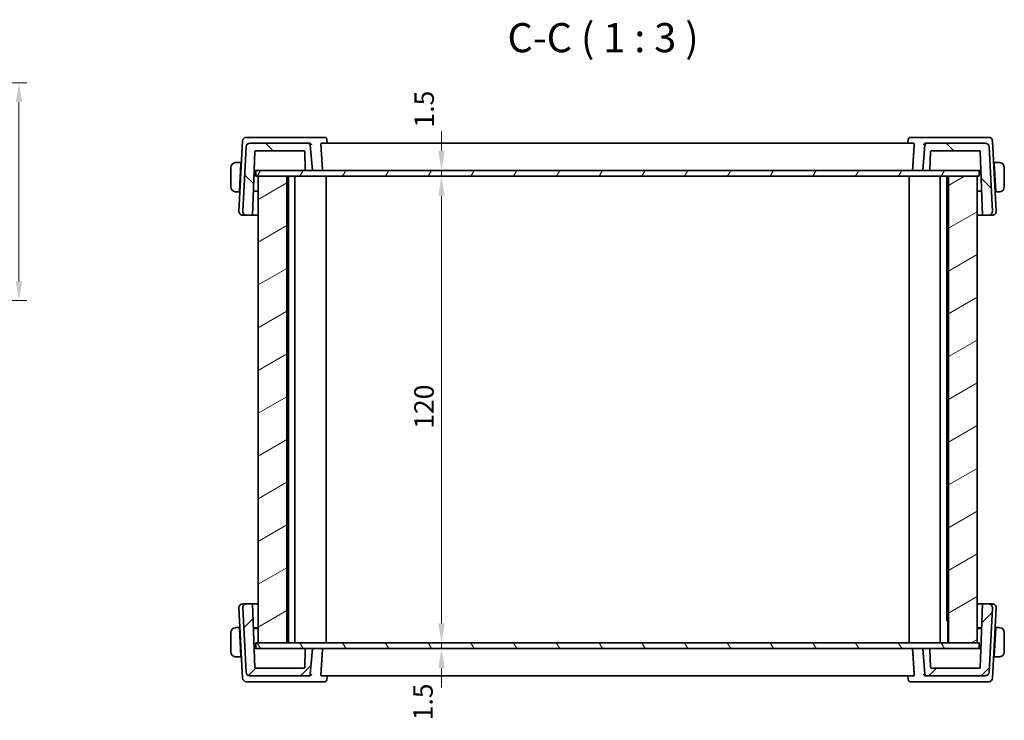
# Model space of a CAD drawing. Units: millimetres. Extents: x -23 to 4513, y 582 to 1425.
# Drawn here: x 1397 to 1651, y 793 to 973 of the extents above; entities that cross this region are included whole.
import ezdxf

# ---------------------------------------------------------------- set-up
doc = ezdxf.new("R2010")
doc.units = ezdxf.units.MM
for name, color, linetype, lineweight in [('Dimension (ISO)', 7, 'Continuous', 18), ('Hatch (ISO)', 1, 'Continuous', 18), ('Symbol (ISO)', 7, 'Continuous', 18), ('Visible (ISO)', 7, 'Continuous', 35)]:
    doc.layers.add(name, color=color, linetype=linetype, lineweight=lineweight)
doc.styles.add('Note Text (TK)', font='txt')
doc.dimstyles.new('Default - Method 1b (TK)', dxfattribs={"dimscale": 2, "dimtxt": 2.5, "dimasz": 2.5, "dimexe": 1, "dimexo": 1.499999999999999, "dimgap": 1, "dimtad": 1, "dimtoh": 1, "dimrnd": 1e-08, "dimdsep": 46, "dimtxsty": 'Note Text (TK)', "dimcen": 0.09, "dimdle": 5, "dimclrd": 100, "dimclre": 100, "dimclrt": 7, "dimadec": 1, "dimazin": 1, "dimtfac": 1, "dimtmove": 0, "dimatfit": 3, "dimfxl": 1, "dimtolj": 1, "dimlwd": -1, "dimlwe": -1, "dimarcsym": 0})

# ---------------------------------------------------------------- blocks, each defined once
blk = doc.blocks.new('*D23')
at = {"layer": 'Defpoints', "color": 0}
for p in [(1327.83734167226, 956.559381335729), (1397.162561439487, 956.559381335729), (1327.83734167226, 900.5593813357287)]:
    blk.add_point(p, dxfattribs=at)
at = {"layer": 'Dimension (ISO)', "color": 100}
for p, q in [((1330.83734167226, 956.559381335729), (1399.162561439487, 956.559381335729)), ((1397.162561439487, 905.5593813357289), (1397.162561439487, 951.5593813357289)), ((1330.83734167226, 900.5593813357287), (1399.162561439487, 900.5593813357287))]:
    blk.add_line(p, q, dxfattribs=at)
for points in [[(1396.329228106154, 951.5593813357289), (1397.99589477282, 951.5593813357289), (1397.162561439487, 956.559381335729)], [(1396.329228106154, 905.5593813357289), (1397.99589477282, 905.5593813357289), (1397.162561439487, 900.5593813357287)]]:
    blk.add_solid(points, dxfattribs=at)
at = {"layer": 'Dimension (ISO)', "color": 7, "insert": (1392.662561439487, 925.3065404266392), "char_height": 5, "attachment_point": 4, "rotation": 90, "style": 'Note Text (TK)'}
blk.add_mtext('\\A1;56', dxfattribs=at)
blk = doc.blocks.new('*D26')
at = {"layer": 'Defpoints', "color": 0}
for p in [(1505.877639888526, 932.5041308264497), (1505.877639888526, 812.5041308264496), (1505.877639888526, 812.5041308264496)]:
    blk.add_point(p, dxfattribs=at)
at = {"layer": 'Dimension (ISO)', "color": 100}
blk.add_line((1505.877639888526, 927.5041308264496), (1505.877639888526, 817.5041308264496), dxfattribs=at)
for points in [[(1505.044306555193, 927.5041308264496), (1506.710973221859, 927.5041308264496), (1505.877639888526, 932.5041308264497)], [(1505.044306555193, 817.5041308264496), (1506.710973221859, 817.5041308264496), (1505.877639888526, 812.5041308264496)]]:
    blk.add_solid(points, dxfattribs=at)
at = {"layer": 'Dimension (ISO)', "color": 7, "insert": (1501.377639888526, 867.5609490082678), "char_height": 5, "attachment_point": 4, "rotation": 90, "style": 'Note Text (TK)'}
blk.add_mtext('\\A1;120', dxfattribs=at)
blk = doc.blocks.new('*D27')
at = {"layer": 'Defpoints', "color": 0}
for p in [(1505.877639888526, 934.0041308264497), (1505.877639888526, 934.0041308264497), (1505.877639888526, 932.5041308264497)]:
    blk.add_point(p, dxfattribs=at)
at = {"layer": 'Dimension (ISO)', "color": 100}
for p, q in [((1505.877639888526, 939.0041308264496), (1505.877639888526, 944.0041308264497)), ((1505.877639888526, 932.5041308264497), (1505.877639888526, 934.0041308264497)), ((1505.877639888526, 927.5041308264496), (1505.877639888526, 922.5041308264497))]:
    blk.add_line(p, q, dxfattribs=at)
for points in [[(1505.044306555193, 939.0041308264496), (1506.710973221859, 939.0041308264496), (1505.877639888526, 934.0041308264497)], [(1505.044306555193, 927.5041308264496), (1506.710973221859, 927.5041308264496), (1505.877639888526, 932.5041308264497)]]:
    blk.add_solid(points, dxfattribs=at)
at = {"layer": 'Dimension (ISO)', "color": 7, "insert": (1501.421933561266, 945.0300511491085), "char_height": 5, "attachment_point": 4, "rotation": 90, "style": 'Note Text (TK)'}
blk.add_mtext('\\A1;1.5', dxfattribs=at)
blk = doc.blocks.new('*D28')
at = {"layer": 'Defpoints', "color": 0}
for p in [(1505.877639888526, 812.5041308264496), (1505.877639888526, 811.0041308264497), (1505.877639888526, 811.0041308264497)]:
    blk.add_point(p, dxfattribs=at)
at = {"layer": 'Dimension (ISO)', "color": 100}
for p, q in [((1505.877639888526, 817.5041308264496), (1505.877639888526, 822.5041308264497)), ((1505.877639888526, 812.5041308264496), (1505.877639888526, 811.0041308264497)), ((1505.877639888526, 806.0041308264498), (1505.877639888526, 801.0041308264497))]:
    blk.add_line(p, q, dxfattribs=at)
for points in [[(1505.044306555193, 817.5041308264496), (1506.710973221859, 817.5041308264496), (1505.877639888526, 812.5041308264496)], [(1505.044306555193, 806.0041308264498), (1506.710973221859, 806.0041308264498), (1505.877639888526, 811.0041308264497)]]:
    blk.add_solid(points, dxfattribs=at)
at = {"layer": 'Dimension (ISO)', "color": 7, "insert": (1501.113928233356, 792.576962433014), "char_height": 5, "attachment_point": 4, "rotation": 90, "style": 'Note Text (TK)'}
blk.add_mtext('\\A1;1.5', dxfattribs=at)

msp = doc.modelspace()

# ---------------------------------------------------------------- hatches: boundary and pattern name
at = {"layer": 'Hatch (ISO)'}
h = msp.add_hatch(dxfattribs=at)
h.set_pattern_fill('ANSI31', color=256, scale=76.2, angle=90.00021045915, style=0)
h.set_pattern_definition([(135.0002104591499, (725.3791811456636, 558.1636357271718), (-6.735167351014435, -6.735216830498419), [])])
edge = h.paths.add_edge_path()
edge.add_ellipse((1630.745374823366, 940.5041308264497), major_axis=(-8.9e-15, 0.5000000000000141), ratio=1, start_angle=0, end_angle=84.99999999999746)
edge.add_line((1630.24727747432, 940.5477086978235), (1629.674788591676, 934.0041308264497))
edge.add_line((1629.674788591676, 934.0041308264497), (1631.307046989255, 934.0041308264497))
edge.add_ellipse((1631.307046989255, 934.2041308264496), major_axis=(1.78e-14, -0.2000000000000181), ratio=1, start_angle=0, end_angle=87.99999999999005)
edge.add_line((1631.506925154659, 934.1971509271093), (1631.668048181233, 938.8111107257902))
edge.add_ellipse((1631.867926346637, 938.8041308264498), major_axis=(-0.1998781654038418, 0.0069798993405201), ratio=1, start_angle=272.0000000000106, end_angle=359.99999999999557, ccw=False)
edge.add_line((1631.867926346637, 939.0041308264498), (1644.284031990952, 939.0041308264498))
edge.add_ellipse((1644.284031990952, 938.8041308264498), major_axis=(1.78e-14, 0.2000000000000158), ratio=1, start_angle=272.00000000000995, end_angle=360.0000000000051, ccw=False)
edge.add_line((1644.483910156355, 938.8111107257902), (1645.053362442527, 922.5041308264497))
edge.add_line((1645.053362442527, 922.5041308264497), (1646.621008466394, 922.5041308264497))
edge.add_ellipse((1646.621008466395, 923.5041308264497), major_axis=(-1.77e-14, -0.9999999999999676), ratio=1, start_angle=1.0162e-12, end_angle=93.00000000000315)
edge.add_line((1647.619638001149, 923.5564667826928), (1646.754909642979, 940.0564667826927))
edge.add_ellipse((1645.756280108224, 940.0041308264496), major_axis=(0.9986295347545878, 0.0523359562429573), ratio=1, start_angle=0, end_angle=86.99999999999825)
edge.add_line((1645.756280108225, 941.0041308264496), (1630.745374823366, 941.0041308264496))
edge = h.paths.add_edge_path()
edge.add_ellipse((1456.593297075127, 940.0041308264496), major_axis=(-1.78e-14, 1.000000000000001), ratio=1, start_angle=0, end_angle=86.99999999999896)
edge.add_line((1455.594667540372, 940.0564667826927), (1454.729939182202, 923.5564667826928))
edge.add_ellipse((1455.728568716956, 923.5041308264497), major_axis=(-0.9986295347545702, 0.0523359562429566), ratio=1, start_angle=0, end_angle=93.00000000000072)
edge.add_line((1455.728568716956, 922.5041308264497), (1457.296214740824, 922.5041308264497))
edge.add_line((1457.296214740824, 922.5041308264497), (1457.865667026996, 938.8111107257902))
edge.add_ellipse((1458.065545192399, 938.8041308264498), major_axis=(-0.1998781654038418, 0.0069798993405157), ratio=1, start_angle=272.0000000000093, end_angle=359.9999999999943, ccw=False)
edge.add_line((1458.065545192399, 939.0041308264498), (1470.481650836714, 939.0041308264498))
edge.add_ellipse((1470.481650836714, 938.8041308264498), major_axis=(1.78e-14, 0.2000000000000202), ratio=1, start_angle=272.00000000000995, end_angle=360, ccw=False)
edge.add_line((1470.681529002118, 938.8111107257902), (1470.842652028692, 934.1971509271093))
edge.add_ellipse((1471.042530194096, 934.2041308264496), major_axis=(-0.1998781654038418, -0.0069798993405201), ratio=1, start_angle=0, end_angle=87.99999999998943)
edge.add_line((1471.042530194096, 934.0041308264497), (1472.674788591675, 934.0041308264497))
edge.add_line((1472.674788591675, 934.0041308264497), (1472.102299709031, 940.5477086978235))
edge.add_ellipse((1471.604202359985, 940.5041308264497), major_axis=(0.4980973490458871, 0.043577871373839), ratio=1, start_angle=0, end_angle=84.99999999999797)
edge.add_line((1471.604202359985, 941.0041308264496), (1456.593297075127, 941.0041308264496))
h = msp.add_hatch(dxfattribs=at)
h.set_pattern_fill('ANSI31', color=256, scale=76.2, angle=14.99997778074499, style=0)
h.set_pattern_definition([(59.999977780745, (725.3791811456636, 558.1636357271718), (-8.248890124152672, 4.762503198912996), [])])
h.paths.add_polyline_path([(1458.124789307179, 934.0041308264497), (1458.124789307179, 932.5041308264497), (1458.674788591676, 932.5041308264497), (1466.048287991178, 932.5041308264497), (1636.301289192155, 932.5041308264497), (1643.674788591676, 932.5041308264497), (1644.224788034485, 932.5041308264497), (1644.224788034485, 934.0041308264497), (1631.307046989255, 934.0041308264497), (1629.674788591676, 934.0041308264497), (1472.674788591675, 934.0041308264497), (1471.042530194096, 934.0041308264497)])
h = msp.add_hatch(dxfattribs=at)
h.set_pattern_fill('ANSI31', color=256, scale=76.2, angle=-14.99997778074499, style=0)
h.set_pattern_definition([(30.000022219255, (725.3791811456636, 558.1636357271718), (-4.762503198912994, 8.248890124152672), [])])
h.paths.add_polyline_path([(1636.301289192155, 812.5041308264497), (1643.674788591676, 812.5041308264497), (1643.674788591676, 932.5041308264498), (1636.301289192155, 932.5041308264498)])
h.paths.add_polyline_path([(1458.674788591676, 932.5041308264498), (1458.674788591676, 812.5041308264496), (1466.048287991178, 812.5041308264496), (1466.048287991178, 932.5041308264498)])
h = msp.add_hatch(dxfattribs=at)
h.set_pattern_fill('ANSI31', color=256, scale=76.2, style=0)
h.set_pattern_definition([(44.99999999999999, (725.3791811456636, 558.1636357271718), (-6.735192090801865, 6.735192090801866), [])])
edge = h.paths.add_edge_path()
edge.add_ellipse((1630.745374823366, 804.5041308264497), major_axis=(-0.498097349045885, -0.0435778713738344), ratio=1, start_angle=0, end_angle=84.9999999999985)
edge.add_line((1630.745374823366, 804.0041308264498), (1645.756280108225, 804.0041308264498))
edge.add_ellipse((1645.756280108225, 805.0041308264498), major_axis=(1.78e-14, -1.000000000000011), ratio=1, start_angle=0, end_angle=86.99999999999851)
edge.add_line((1646.75490964298, 804.9517948702069), (1647.61963800115, 821.4517948702068))
edge.add_ellipse((1646.621008466395, 821.5041308264497), major_axis=(0.9986295347545489, -0.0523359562429772), ratio=1, start_angle=4.071e-13, end_angle=93.000000000003)
edge.add_line((1646.621008466395, 822.5041308264497), (1645.053362442527, 822.5041308264497))
edge.add_line((1645.053362442527, 822.5041308264497), (1644.483910156356, 806.1971509271092))
edge.add_ellipse((1644.284031990952, 806.2041308264497), major_axis=(0.1998781654038418, -0.0069798993405157), ratio=1, start_angle=272.0000000000093, end_angle=360.00000000000443, ccw=False)
edge.add_line((1644.284031990952, 806.0041308264496), (1631.867926346637, 806.0041308264496))
edge.add_ellipse((1631.867926346637, 806.2041308264497), major_axis=(0, -0.2000000000000046), ratio=1, start_angle=271.99999999999994, end_angle=360.0000000000102, ccw=False)
edge.add_line((1631.668048181234, 806.1971509271092), (1631.506925154659, 810.8111107257903))
edge.add_ellipse((1631.307046989256, 810.8041308264498), major_axis=(0.1998781654038418, 0.0069798993405201), ratio=1, start_angle=0, end_angle=87.99999999998943)
edge.add_line((1631.307046989256, 811.0041308264497), (1629.674788591676, 811.0041308264497))
edge.add_line((1629.674788591676, 811.0041308264497), (1630.24727747432, 804.4605529550759))
edge = h.paths.add_edge_path()
edge.add_ellipse((1456.593297075127, 805.0041308264498), major_axis=(-0.9986295347545846, -0.052335956242946), ratio=1, start_angle=0, end_angle=86.99999999999886)
edge.add_line((1456.593297075127, 804.0041308264497), (1471.604202359986, 804.0041308264497))
edge.add_ellipse((1471.604202359986, 804.5041308264497), major_axis=(1.78e-14, -0.5000000000000138), ratio=1, start_angle=0, end_angle=84.99999999999746)
edge.add_line((1472.102299709032, 804.4605529550759), (1472.674788591676, 811.0041308264497))
edge.add_line((1472.674788591676, 811.0041308264497), (1471.042530194096, 811.0041308264497))
edge.add_ellipse((1471.042530194096, 810.8041308264498), major_axis=(-1.78e-14, 0.2000000000000179), ratio=1, start_angle=0, end_angle=87.99999999999005)
edge.add_line((1470.842652028692, 810.8111107257903), (1470.681529002118, 806.1971509271092))
edge.add_ellipse((1470.481650836715, 806.2041308264497), major_axis=(0.199878165403824, -0.0069798993404957), ratio=1, start_angle=271.99999999999864, end_angle=359.99999999999875, ccw=False)
edge.add_line((1470.481650836715, 806.0041308264498), (1458.0655451924, 806.0041308264498))
edge.add_ellipse((1458.0655451924, 806.2041308264497), major_axis=(-1.78e-14, -0.2000000000000157), ratio=1, start_angle=272.00000000000995, end_angle=359.9999999999949, ccw=False)
edge.add_line((1457.865667026996, 806.1971509271092), (1457.296214740825, 822.5041308264497))
edge.add_line((1457.296214740825, 822.5041308264497), (1455.728568716957, 822.5041308264497))
edge.add_ellipse((1455.728568716957, 821.5041308264497), major_axis=(0, 0.9999999999999877), ratio=1, start_angle=0, end_angle=93.00000000000053)
edge.add_line((1454.729939182202, 821.4517948702066), (1455.594667540372, 804.9517948702068))
h = msp.add_hatch(dxfattribs=at)
h.set_pattern_fill('ANSI31', color=256, scale=76.2, angle=75.00017538262, style=0)
h.set_pattern_definition([(120.00017538262, (725.3791811456636, 558.1636357271718), (-8.248877392975775, -4.762525249870406), [])])
h.paths.add_polyline_path([(1458.124789148867, 812.5041308264496), (1458.124789148867, 811.0041308264497), (1471.042530194096, 811.0041308264497), (1472.674788591676, 811.0041308264497), (1629.674788591676, 811.0041308264497), (1631.307046989256, 811.0041308264497), (1644.224787876173, 811.0041308264497), (1644.224787876173, 812.5041308264496), (1643.674788591676, 812.5041308264496), (1636.301289192155, 812.5041308264496), (1466.048287991178, 812.5041308264496), (1458.674788591676, 812.5041308264496)])

# ---------------------------------------------------------------- linework, layer by layer
at = {"layer": 'Visible (ISO)'}
for p, q in [((1456.909744414558, 942.5041308264496), (1455.671908744053, 942.5041308264496)), ((1471.828149087429, 942.5041308264496), (1456.909744414558, 942.5041308264496)), ((1475.827154901308, 942.5041308264496), (1471.828149087429, 942.5041308264496)), ((1630.521428095926, 942.5041308264496), (1626.522422282059, 942.5041308264495)), ((1645.439832768797, 942.5041308264496), (1630.521428095926, 942.5041308264496)), ((1646.677668439302, 942.5041308264496), (1645.439832768797, 942.5041308264496)), ((1454.673279209299, 941.5564667826926), (1453.729939182204, 923.5564667826928)), ((1455.594667540372, 940.0564667826927), (1454.729939182202, 923.5564667826928)), ((1471.604202359985, 941.0041308264496), (1456.593297075126, 941.0041308264496)), ((1471.89917262002, 941.0041308264496), (1471.604202359985, 941.0041308264496)), ((1472.674788591675, 934.0041308264497), (1472.102299709031, 940.5477086978235)), ((1627.377308844246, 941.0041308264496), (1474.972268339117, 941.0041308264496)), ((1476.371044346612, 942.0106774925182), (1476.469719410753, 941.0041314151069)), ((1625.978532836752, 942.0106774925184), (1625.879857772612, 941.0041314151069)), ((1630.24727747432, 940.5477086978235), (1629.674788591676, 934.0041308264497)), ((1630.745374823366, 941.0041308264496), (1630.450404563335, 941.0041308264496)), ((1645.756280108225, 941.0041308264496), (1630.745374823366, 941.0041308264496)), ((1647.61963800115, 923.5564667826928), (1646.754909642979, 940.0564667826927)), ((1648.619638001151, 923.5564667826928), (1647.676297974057, 941.5564667826927)), ((1457.296214740824, 922.5041308264497), (1457.865667026996, 938.8111107257902)), ((1458.065545192399, 939.0041308264498), (1470.481650836714, 939.0041308264498)), ((1470.681529002118, 938.8111107257902), (1470.842652028692, 934.1971509271093)), ((1631.506925154659, 934.1971509271093), (1631.668048181234, 938.8111107257902)), ((1631.867926346637, 939.0041308264498), (1644.284031990952, 939.0041308264498)), ((1644.483910156356, 938.8111107257902), (1645.053362442527, 922.5041308264497)), ((1451.674788591679, 934.7541308264499), (1451.674788591679, 929.7541308264499)), ((1454.274788591678, 936.0041308264499), (1453.17865537242, 936.0041308264499)), ((1453.892211802912, 928.7041308264498), (1454.264307035822, 935.8041308264498)), ((1454.274788591678, 936.0041308264499), (1454.264307035822, 935.8041308264498)), ((1454.371812056142, 935.8041308264498), (1454.264307035822, 935.8041308264498)), ((1454.27478859168, 936.0041308264499), (1454.382293611999, 936.0041308264499)), ((1647.967283571357, 936.0041308264497), (1648.07478859168, 936.0041308264497)), ((1648.085270147535, 935.8041308264496), (1647.977765127213, 935.8041308264496)), ((1649.170921810938, 936.0041308264497), (1648.074788591679, 936.0041308264497)), ((1648.085270147535, 935.8041308264496), (1648.074788591679, 936.0041308264497)), ((1648.457365380445, 928.7041308264496), (1648.085270147535, 935.8041308264496)), ((1650.674788591679, 929.7541308264497), (1650.674788591679, 934.7541308264496)), ((1457.643915759222, 932.4609852560302), (1457.724788591679, 934.0041308264499)), ((1457.697803589981, 934.0041308264497), (1457.904422165827, 934.0041308264497)), ((1457.904422165827, 934.0041308264497), (1458.124789307178, 934.0041308264497)), ((1458.124789307179, 934.0041308264497), (1458.124789307179, 932.5041308264497)), ((1644.224788034485, 934.0041308264497), (1458.124789307179, 934.0041308264497)), ((1458.124789307179, 932.5041308264497), (1644.224788034485, 932.5041308264497)), ((1458.674788591676, 932.5041308264497), (1458.674788591676, 812.5041308264496)), ((1466.048287991178, 932.5041308264497), (1458.674788591676, 932.5041308264497)), ((1466.048287991178, 812.5041308264496), (1466.048287991178, 932.5041308264497)), ((1466.174788591676, 812.5041308264496), (1466.174788591676, 932.5041308264497)), ((1466.497637058541, 812.5041308264496), (1466.497637058541, 932.5041308264497)), ((1468.17478859168, 812.5041308264496), (1468.17478859168, 932.5041308264497)), ((1471.042530194096, 934.0041308264497), (1472.674788591675, 934.0041308264497)), ((1476.17478859168, 812.5041308264496), (1476.17478859168, 932.5041308264497)), ((1626.174788591681, 812.5041308264496), (1626.174788591681, 932.5041308264497)), ((1629.674788591676, 934.0041308264497), (1631.307046989256, 934.0041308264497)), ((1634.17478859168, 812.5041308264496), (1634.17478859168, 932.5041308264497)), ((1635.851940124819, 818.4491264604806), (1635.851940124819, 932.5041308264497)), ((1636.174788591676, 812.5041308264496), (1636.174788591676, 932.5041308264497)), ((1636.301289192156, 932.5041308264497), (1636.301289192155, 812.5041308264496)), ((1643.674788591676, 932.5041308264497), (1636.301289192156, 932.5041308264497)), ((1643.674788591676, 812.5041308264496), (1643.674788591676, 932.5041308264497)), ((1644.224788034485, 934.0041308264497), (1644.445155017528, 934.0041308264497)), ((1644.224788034485, 932.5041308264497), (1644.224788034485, 934.0041308264497)), ((1644.445155017528, 934.0041308264497), (1644.651773593374, 934.0041308264497)), ((1644.624788591679, 934.0041308264497), (1644.705661424116, 932.4609852563945)), ((1453.17865537242, 928.5041308264499), (1453.881730247055, 928.5041308264499)), ((1453.892211802912, 928.7041308264498), (1453.881730247055, 928.5041308264499)), ((1453.989235267376, 928.5041308264499), (1453.881730247057, 928.5041308264499)), ((1453.892211802912, 928.7041308264498), (1453.999716823233, 928.7041308264498)), ((1457.511265194407, 928.6623700821511), (1458.674788591676, 928.6664315614885)), ((1457.512723511673, 928.7041308264496), (1458.674788591676, 928.7041308264496)), ((1643.674788591678, 928.7041308264495), (1644.836853671678, 928.7041308264495)), ((1643.674788591678, 928.6664315614885), (1644.838311989143, 928.6623700821506)), ((1648.349860360123, 928.7041308264496), (1648.457365380445, 928.7041308264496)), ((1648.467846936303, 928.5041308264496), (1648.36034191598, 928.5041308264496)), ((1648.467846936302, 928.5041308264496), (1648.457365380445, 928.7041308264496)), ((1648.467846936302, 928.5041308264496), (1649.170921810938, 928.5041308264496)), ((1454.728568716959, 922.5041308264497), (1455.728568716958, 922.5041308264497)), ((1455.728568716956, 922.5041308264497), (1457.296214740824, 922.5041308264497)), ((1457.296214740828, 922.5041308264497), (1458.674788591676, 922.5041308264497)), ((1643.674788591678, 922.5041308264497), (1645.053362442532, 922.5041308264497)), ((1645.053362442527, 922.5041308264497), (1646.621008466395, 922.5041308264497)), ((1646.621008466397, 922.5041308264497), (1647.621008466397, 922.5041308264497)), ((1453.729939182205, 821.4517948702066), (1454.673279209299, 803.4517948702069)), ((1455.728568716959, 822.5041308264497), (1454.728568716959, 822.5041308264497)), ((1454.729939182203, 821.4517948702068), (1455.594667540373, 804.9517948702069)), ((1457.296214740825, 822.5041308264497), (1455.728568716957, 822.5041308264497)), ((1457.865667026996, 806.1971509271092), (1457.296214740825, 822.5041308264497)), ((1458.674788591676, 822.5041308264497), (1457.296214740829, 822.5041308264497)), ((1645.053362442532, 822.5041308264497), (1643.674788591678, 822.5041308264497)), ((1645.053362442527, 822.5041308264497), (1644.483910156356, 806.1971509271092)), ((1646.621008466395, 822.5041308264497), (1645.053362442527, 822.5041308264497)), ((1647.621008466397, 822.5041308264497), (1646.621008466397, 822.5041308264497)), ((1646.754909642979, 804.9517948702069), (1647.61963800115, 821.4517948702068)), ((1647.676297974057, 803.4517948702069), (1648.619638001152, 821.4517948702066)), ((1636.174788591676, 818.2747158264497), (1635.722757551163, 818.2747158264497)), ((1636.104203591681, 818.7041308264495), (1635.851940124819, 818.451867359588)), ((1636.104203591681, 818.7041308264495), (1636.174788591676, 818.7041308264495)), ((1453.881730247056, 816.4041308264497), (1453.17865537242, 816.4041308264497)), ((1453.881730247058, 816.4041308264497), (1453.994476045305, 816.4041308264497)), ((1453.881730247056, 816.4041308264497), (1453.892211802913, 816.2041308264496)), ((1453.892211802913, 816.2041308264496), (1454.264307035822, 809.1041308264497)), ((1454.004957601161, 816.2041308264496), (1453.892211802913, 816.2041308264496)), ((1458.674788591676, 816.3418300914109), (1457.511265194218, 816.3458915707488)), ((1458.674788591676, 816.2041308264496), (1457.516215588623, 816.2041308264496)), ((1644.838311988891, 816.3458915707479), (1643.674788591678, 816.3418300914109)), ((1644.833361594729, 816.2041308264496), (1643.674788591678, 816.2041308264496)), ((1648.457365380445, 816.2041308264496), (1648.085270147535, 809.1041308264497)), ((1648.457365380445, 816.2041308264496), (1648.344619582195, 816.2041308264496)), ((1648.355101138052, 816.4041308264497), (1648.467846936303, 816.4041308264497)), ((1648.457365380445, 816.2041308264496), (1648.467846936302, 816.4041308264497)), ((1649.170921810938, 816.4041308264497), (1648.467846936302, 816.4041308264497)), ((1451.674788591679, 815.1541308264495), (1451.674788591679, 810.1541308264497)), ((1650.674788591679, 810.1541308264497), (1650.674788591679, 815.1541308264495)), ((1457.719547813751, 811.0041308264497), (1457.654381356267, 812.247580909154)), ((1457.904422165828, 811.0041308264497), (1457.697803589981, 811.0041308264497)), ((1458.124789148867, 811.0041308264497), (1457.904422165828, 811.0041308264497)), ((1458.124789148867, 812.5041308264496), (1458.124789148867, 811.0041308264497)), ((1644.224787876173, 812.5041308264496), (1458.124789148867, 812.5041308264496)), ((1458.124789148867, 811.0041308264497), (1644.224787876173, 811.0041308264497)), ((1458.674788591676, 812.5041308264496), (1466.048287991178, 812.5041308264496)), ((1470.842652028692, 810.8111107257903), (1470.681529002118, 806.1971509271092)), ((1472.674788591676, 811.0041308264497), (1471.042530194096, 811.0041308264497)), ((1472.102299709032, 804.4605529550759), (1472.674788591676, 811.0041308264497)), ((1631.307046989256, 811.0041308264497), (1629.674788591676, 811.0041308264497)), ((1629.674788591676, 811.0041308264497), (1630.24727747432, 804.4605529550759)), ((1631.668048181234, 806.1971509271092), (1631.506925154659, 810.8111107257903)), ((1636.301289192155, 812.5041308264496), (1643.674788591676, 812.5041308264496)), ((1644.224787876173, 811.0041308264497), (1644.224787876173, 812.5041308264496)), ((1644.445155017528, 811.0041308264497), (1644.224787876173, 811.0041308264497)), ((1644.651773593374, 811.0041308264497), (1644.445155017528, 811.0041308264497)), ((1644.695195827073, 812.2475809087966), (1644.630029369607, 811.0041308264497)), ((1453.17865537242, 808.9041308264498), (1454.274788591679, 808.9041308264498)), ((1454.264307035822, 809.1041308264497), (1454.274788591679, 808.9041308264498)), ((1454.264307035822, 809.1041308264497), (1454.377052834071, 809.1041308264497)), ((1454.387534389927, 808.9041308264495), (1454.27478859168, 808.9041308264495)), ((1648.07478859168, 808.9041308264495), (1647.962042793429, 808.9041308264495)), ((1647.972524349286, 809.1041308264497), (1648.085270147536, 809.1041308264497)), ((1648.074788591679, 808.9041308264498), (1648.085270147535, 809.1041308264497)), ((1648.074788591679, 808.9041308264498), (1649.170921810938, 808.9041308264498)), ((1470.481650836715, 806.0041308264498), (1458.0655451924, 806.0041308264498)), ((1644.284031990952, 806.0041308264498), (1631.867926346637, 806.0041308264498)), ((1456.593297075127, 804.0041308264498), (1471.604202359986, 804.0041308264498)), ((1471.604202359986, 804.0041308264498), (1471.899172620021, 804.0041308264497)), ((1474.972268339117, 804.0041308264497), (1627.377308844246, 804.0041308264497)), ((1476.371044346613, 802.997584160381), (1476.469719410753, 804.0041302377924)), ((1625.978532836753, 802.997584160381), (1625.879857772613, 804.0041302377925)), ((1630.450404563335, 804.0041308264497), (1630.745374823366, 804.0041308264498)), ((1630.745374823366, 804.0041308264498), (1645.756280108225, 804.0041308264498)), ((1455.671908744054, 802.5041308264498), (1456.909744414559, 802.5041308264498)), ((1456.909744414559, 802.5041308264498), (1471.82814908743, 802.5041308264498)), ((1471.82814908743, 802.5041308264498), (1475.827154901307, 802.5041308264496)), ((1626.522422282057, 802.5041308264496), (1630.521428095926, 802.5041308264498)), ((1630.521428095926, 802.5041308264498), (1645.439832768797, 802.5041308264498)), ((1645.439832768797, 802.5041308264498), (1646.677668439303, 802.5041308264498))]:
    msp.add_line(p, q, dxfattribs=at)
for centre, radius, start, end in [((1455.671908744053, 941.5041308264497), 0.9999999999999941, 90, 177.0000000000011), ((1646.677668439302, 941.5041308264497), 0.999999999999958, 2.999999999998919, 90), ((1456.593297075126, 940.0041308264496), 1.000000000000003, 90, 176.9999999999942), ((1471.604202359985, 940.5041308264497), 0.5000000000000142, 5.000000000000026, 90), ((1630.745374823366, 940.5041308264497), 0.500000000000015, 90, 175), ((1645.756280108225, 940.0041308264496), 1.000000000000013, 2.999999999998919, 90), ((1458.065545192399, 938.8041308264498), 0.2000000000000235, 90, 177.9999999999897), ((1470.481650836714, 938.8041308264498), 0.2000000000000206, 2.000000000010235, 90), ((1631.867926346637, 938.8041308264498), 0.2000000000000237, 90, 177.9999999999897), ((1644.284031990952, 938.8041308264498), 0.2000000000000161, 2.000000000010235, 90), ((1452.924788591678, 934.7541308264499), 1.25, 95.9782485204401, 180), ((1649.424788591679, 934.7541308264496), 1.250000000000313, 0, 84.02175147956636), ((1471.042530194096, 934.2041308264496), 0.2000000000000237, 182.0000000000102, 270), ((1631.307046989256, 934.2041308264496), 0.2000000000000183, 270, 357.9999999999898), ((1452.924788591678, 929.7541308264499), 1.249999999999999, 180, 264.0217514795598), ((1649.424788591679, 929.7541308264497), 1.250000000000313, 275.9782485204336, 0), ((1454.728568716959, 923.5041308264497), 0.9999999999999954, 177.0000000000011, 270), ((1455.728568716956, 923.5041308264497), 0.999999999999996, 177.0000000000011, 270), ((1646.621008466395, 923.5041308264497), 0.999999999999969, 270, 3.000000000005764), ((1647.621008466397, 923.5041308264497), 1.000000000000027, 270, 2.999999999998919), ((1454.728568716959, 821.5041308264497), 1.000000000000024, 90, 182.9999999999989), ((1455.728568716957, 821.5041308264497), 0.9999999999999872, 90, 182.9999999999989), ((1646.621008466395, 821.5041308264499), 0.9999999999999767, 357.0000000000011, 90.00000000000651), ((1647.621008466397, 821.5041308264497), 0.9999999999999928, 357.0000000000011, 90), ((1452.924788591679, 815.1541308264495), 1.249999999999998, 95.9782485204401, 180), ((1649.424788591679, 815.1541308264495), 1.250000000000312, 0, 84.02175147956636), ((1471.042530194096, 810.8041308264498), 0.2000000000000178, 90, 177.9999999999897), ((1631.307046989256, 810.8041308264498), 0.2000000000000232, 2.000000000010235, 90), ((1452.924788591679, 810.1541308264497), 1.249999999999998, 180, 264.0217514795598), ((1649.424788591679, 810.1541308264497), 1.250000000000312, 275.9782485204336, 0), ((1458.0655451924, 806.20413082645), 0.2000000000000156, 182.0000000000102, 270), ((1470.481650836715, 806.20413082645), 0.2000000000000045, 270, 358.0000000000028), ((1631.867926346637, 806.20413082645), 0.2000000000000045, 181.9999999999972, 270), ((1644.284031990952, 806.20413082645), 0.200000000000023, 270, 357.9999999999898), ((1455.671908744054, 803.5041308264498), 0.9999999999999915, 182.9999999999989, 270), ((1456.593297075127, 805.0041308264498), 1.00000000000001, 182.9999999999989, 270), ((1471.604202359986, 804.5041308264497), 0.5000000000000135, 270, 354.9999999999934), ((1630.745374823366, 804.5041308264497), 0.5000000000000125, 185, 270), ((1645.756280108225, 805.0041308264498), 1.000000000000011, 270, 356.9999999999942), ((1646.677668439302, 803.5041308264498), 0.9999999999999915, 270, 357.0000000000011)]:
    msp.add_arc(centre, radius, start, end, dxfattribs=at)
for centre, major_axis, ratio, start_param, end_param in [((1475.814411636607, 941.8827001856666), (0.1464720973253724, 0.6054998211872472), 0.9544961144587936, 0.1351634632199925, 0.2268339590788351), ((1626.534376198367, 941.8827503939308), (-0.1378122954197801, 0.6072911099561308), 0.954717764326536, 6.069883102521618, 6.161587820160533), ((1475.815200984991, 803.1255112589448), (0.137812295507517, -0.6072911099137288), 0.9547177643242473, 6.069883102374634, 6.16158782001661), ((1626.535165546766, 803.1255614672319), (-0.1464720974137045, -0.605499821167128), 0.9544961144565594, 0.1351634633594685, 0.2268339592181086)]:
    msp.add_ellipse(centre, major_axis=major_axis, ratio=ratio, start_param=start_param, end_param=end_param, dxfattribs=at)
for points, knots in [([(1475.881668098995, 942.5015167543316), (1475.923298750872, 942.4975179506281), (1475.970166611157, 942.488374384153), (1476.068852542034, 942.4521241435486), (1476.120457798275, 942.4245196760917), (1476.212642755565, 942.3520472547913), (1476.252615527719, 942.3076957071441), (1476.313005777652, 942.2163009567105), (1476.333547927648, 942.1698676741435), (1476.360654701862, 942.0848846300466), (1476.367526778144, 942.0460700293752), (1476.370992166163, 942.0112079945364), (1476.371018359905, 942.0109426254928), (1476.371044346604, 942.01067749261)], [-0.0878577991458907, -0.0878577991458907, -0.0878577991458907, -0.0878577991458907, -0.0839653434487929, -0.0839653434487929, -0.080072887751695, -0.080072887751695, -0.0762103154121919, -0.0762103154121919, -0.072317859715094, -0.072317859715094, -0.0684254040179962, -0.0684254040179962, -0.0683955206604015, -0.0683955206604015, -0.0683955206604015, -0.0683955206604015]), ([(1625.978532836752, 942.0106774925184), (1625.981917733255, 942.0452123668967), (1625.988714957545, 942.0839591658587), (1626.01561484718, 942.168837039891), (1626.036018800481, 942.215227941253), (1626.096354030158, 942.3070074337456), (1626.136579200653, 942.3517679882699), (1626.228764157941, 942.4242404095883), (1626.279936410824, 942.4517091836403), (1626.378304240563, 942.4880914994984), (1626.425244836697, 942.4973460922675), (1626.46726958262, 942.5014550528583), (1626.467589475412, 942.5014860545122), (1626.467909084364, 942.5015167543309)], [-0.0194622784887019, -0.0194622784887019, -0.0194622784887019, -0.0194622784887019, -0.0155698227909616, -0.0155698227909616, -0.0116773670932212, -0.0116773670932212, -0.0077849113954808, -0.0077849113954808, -0.0039223390560266, -0.0039223390560266, -2.98833582862e-05, -2.98833582862e-05, 0, 0, 0, 0]), ([(1471.910175755837, 941.004010885573), (1471.95992320347, 941.0029260990359), (1472.008571624644, 940.9945300415116), (1472.110154896748, 940.9629001247658), (1472.160552963648, 940.9374855436636), (1472.264305400341, 940.8662645190622), (1472.312855507249, 940.8164618892913), (1472.396539799372, 940.6970633156682), (1472.426768439711, 940.6243051673003), (1472.440995581939, 940.5498050801888), (1472.441192402227, 940.5487570321453), (1472.441385953886, 940.5477086978235)], [-0.0876619985586848, -0.0876619985586848, -0.0876619985586848, -0.0876619985586848, -0.0725764805370164, -0.0725764805370164, -0.054444170811074, -0.054444170811074, -0.0300918160276197, -0.0300918160276197, 0, 0, 0.0004292385888498, 0.0004292385888498, 0.0004292385888498, 0.0004292385888498]), ([(1474.856431805579, 940.5477086978233), (1474.853026561033, 940.6013856184246), (1474.852261717071, 940.6567485970365), (1474.857640219278, 940.7689334170321), (1474.86513555159, 940.8240156790345), (1474.886015433529, 940.9109572858913), (1474.900914034404, 940.9479443801824), (1474.934934110492, 940.9935538556789), (1474.953675001582, 941.004047224723), (1474.972269259458, 941.004121477132)], [0.0030399635802189, 0.0030399635802189, 0.0030399635802189, 0.0030399635802189, 0.0189473971282541, 0.0189473971282541, 0.0378947942565081, 0.0378947942565081, 0.0573619260902461, 0.0573619260902461, 0.0754293889570364, 0.0754293889570364, 0.0754293889570364, 0.0754293889570364]), ([(1627.377307923904, 941.004121477132), (1627.39590218178, 941.004047224723), (1627.41464307287, 940.9935538556789), (1627.448663148958, 940.9479443801824), (1627.463561749833, 940.9109572858913), (1627.484441631772, 940.8240156790345), (1627.491936964084, 940.7689334170321), (1627.497315466291, 940.6567485970356), (1627.496550622329, 940.601385618423), (1627.493145377763, 940.5477086978233)], [0.2341842699881028, 0.2341842699881028, 0.2341842699881028, 0.2341842699881028, 0.2522517328548934, 0.2522517328548934, 0.2717188646886314, 0.2717188646886314, 0.2906662618168855, 0.2906662618168855, 0.3065736953651639, 0.3065736953651639, 0.3065736953651639, 0.3065736953651639]), ([(1629.908191229464, 940.5477086977683), (1629.908384781126, 940.5487570321064), (1629.908581601413, 940.5498050801742), (1629.9194865844, 940.6069087605478), (1629.939607255763, 940.662454530255), (1629.996949482722, 940.7647256279547), (1630.033623603788, 940.8123623986437), (1630.121618065351, 940.8940111646032), (1630.172199403729, 940.9289977863535), (1630.275471301409, 940.9760974929895), (1630.324852441935, 940.9912609760304), (1630.39755689226, 941.0017924883842), (1630.418426009982, 941.003553498229), (1630.439401427514, 941.0040108855252)], [-0.08725489014261, -0.08725489014261, -0.08725489014261, -0.08725489014261, -0.0868292330809673, -0.0868292330809673, -0.0640559612996766, -0.0640559612996766, -0.0424160452489426, -0.0424160452489426, -0.0221696591023156, -0.0221696591023156, -0.006294132589683, -0.006294132589683, 0, 0, 0, 0]), ([(1472.441385953891, 804.4605529551311), (1472.44119240223, 804.4595046207936), (1472.440995581942, 804.4584565727246), (1472.430090598956, 804.4013528923512), (1472.409969927592, 804.3458071226444), (1472.352627700634, 804.2435360249449), (1472.315953579567, 804.1958992542559), (1472.227959118004, 804.1142504882962), (1472.177377779627, 804.0792638665461), (1472.074105881946, 804.0321641599099), (1472.024724741421, 804.017000676869), (1471.952020291095, 804.0064691645152), (1471.931151173373, 804.0047081546707), (1471.910175755841, 804.0042507673742)], [-0.0872548901424957, -0.0872548901424957, -0.0872548901424957, -0.0872548901424957, -0.0868292330810143, -0.0868292330810143, -0.0640559612996827, -0.0640559612996827, -0.0424160452489542, -0.0424160452489542, -0.0221696591023271, -0.0221696591023271, -0.0062941325896843, -0.0062941325896843, 0, 0, 0, 0]), ([(1474.972269259459, 804.0041401757672), (1474.953675001583, 804.0042144281763), (1474.934934110492, 804.0147077972204), (1474.900914034405, 804.060317272717), (1474.88601543353, 804.097304367008), (1474.865135551591, 804.1842459738649), (1474.857640219279, 804.2393282358673), (1474.852261717072, 804.3515130558635), (1474.853026561034, 804.406876034476), (1474.856431805599, 804.4605529550759)], [0.2341842699881029, 0.2341842699881029, 0.2341842699881029, 0.2341842699881029, 0.2522517328548934, 0.2522517328548934, 0.2717188646886314, 0.2717188646886314, 0.2906662618168854, 0.2906662618168854, 0.3065736953651529, 0.3065736953651529, 0.3065736953651529, 0.3065736953651529]), ([(1627.493145377783, 804.4605529550759), (1627.496550622329, 804.4068760344744), (1627.497315466291, 804.3515130558628), (1627.491936964084, 804.2393282358673), (1627.484441631772, 804.1842459738649), (1627.463561749833, 804.097304367008), (1627.448663148958, 804.060317272717), (1627.414643072871, 804.0147077972204), (1627.39590218178, 804.0042144281763), (1627.377307923904, 804.0041401757672)], [0.003039963580222, 0.003039963580222, 0.003039963580222, 0.003039963580222, 0.0189473971282541, 0.0189473971282541, 0.0378947942565082, 0.0378947942565082, 0.0573619260902462, 0.0573619260902462, 0.0754293889570365, 0.0754293889570365, 0.0754293889570365, 0.0754293889570365]), ([(1630.439401427518, 804.0042507673263), (1630.389653979884, 804.0053355538635), (1630.34100555871, 804.0137316113882), (1630.239422286607, 804.0453615281338), (1630.189024219706, 804.070776109236), (1630.085271783014, 804.1419971338372), (1630.036721676106, 804.191799763608), (1629.953037383983, 804.3111983372307), (1629.922808743645, 804.3839564855995), (1629.908581601416, 804.458456572709), (1629.908384781128, 804.459504620754), (1629.908191229469, 804.4605529550759)], [-0.0876619985585421, -0.0876619985585421, -0.0876619985585421, -0.0876619985585421, -0.0725764805370061, -0.0725764805370061, -0.0544441708110075, -0.0544441708110075, -0.0300918160274738, -0.0300918160274738, 0, 0, 0.0004292385889032, 0.0004292385889032, 0.0004292385889032, 0.0004292385889032]), ([(1476.371044346613, 802.997584160381), (1476.36765945011, 802.9630492860025), (1476.360862225821, 802.9243024870407), (1476.333962336186, 802.8394246130083), (1476.313558382885, 802.7930337116464), (1476.253223153207, 802.7012542191537), (1476.212997982712, 802.6564936646291), (1476.120813025424, 802.5840212433108), (1476.069640772541, 802.556552469259), (1475.971272942803, 802.5201701534008), (1475.924332346668, 802.5109155606317), (1475.882307600745, 802.5068066000409), (1475.881987707954, 802.5067755983871), (1475.881668099002, 802.5067448985685)], [-0.019462278488734, -0.019462278488734, -0.019462278488734, -0.019462278488734, -0.0155698227909872, -0.0155698227909872, -0.0116773670932404, -0.0116773670932404, -0.0077849113954936, -0.0077849113954936, -0.0039223390560334, -0.0039223390560334, -2.98833582866e-05, -2.98833582866e-05, 0, 0, 0, 0]), ([(1626.467909084371, 802.5067448985678), (1626.426278432492, 802.5107437022712), (1626.379410572208, 802.5198872687463), (1626.280724641331, 802.5561375093504), (1626.22911938509, 802.5837419768075), (1626.136934427801, 802.6562143981077), (1626.096961655646, 802.7005659457548), (1626.036571405713, 802.7919606961885), (1626.016029255717, 802.8383939787556), (1625.988922481503, 802.9233770228525), (1625.982050405221, 802.962191623524), (1625.978585017202, 802.9970536583623), (1625.97855882346, 802.9973190274061), (1625.978532836762, 802.9975841602892)], [-0.0878577991460378, -0.0878577991460378, -0.0878577991460378, -0.0878577991460378, -0.0839653434489468, -0.0839653434489468, -0.0800728877518558, -0.0800728877518558, -0.0762103154123603, -0.0762103154123603, -0.0723178597152694, -0.0723178597152694, -0.0684254040181784, -0.0684254040181784, -0.068395520660583, -0.068395520660583, -0.068395520660583, -0.068395520660583])]:
    msp.add_open_spline(points, degree=3, knots=knots, dxfattribs=at)
for points, degree in [([(1471.910175755831, 941.0040108855254), (1471.906473798553, 941.0040916099365), (1471.902804226991, 941.0041308264496), (1471.89917262002, 941.0041308264496)], 3), ([(1475.279049619119, 934.0041308264499), (1475.067740712349, 937.2639392819596), (1474.856431805579, 940.5477086978233)], 2), ([(1627.070527564222, 934.0041308264476), (1627.281836470993, 937.2639392819586), (1627.493145377763, 940.5477086978233)], 2), ([(1630.450404563334, 941.0041308264496), (1630.446772956364, 941.0041308264496), (1630.443103384802, 941.0040916099365), (1630.439401427524, 941.0040108855254)], 3), ([(1452.794599966068, 935.9973327093963), (1452.804422698433, 935.9983613500732), (1452.81456182587, 935.999302557763), (1452.824659176713, 936.000113998608)], 3), ([(1452.884946506805, 936.0025240535447), (1452.865658796746, 936.0015851121588), (1452.843060546255, 936.0003846093313), (1452.82514073192, 935.9993480138005)], 3), ([(1452.883582920901, 936.0034513843716), (1452.888226744441, 936.0036046105027), (1452.892877275352, 936.0037325532605), (1452.897557455475, 936.0038343332742)], 3), ([(1452.924788591678, 936.0041308264499), (1452.92108469363, 936.0041308264499), (1452.910786304573, 936.003729621159), (1452.897482008728, 936.003118327723)], 3), ([(1452.924788591678, 936.0041308264499), (1452.925855662849, 936.0041308264499), (1452.926933684167, 936.0041306650762), (1452.928017894395, 936.0041304386539)], 3), ([(1453.17865537242, 936.0041308264499), (1453.14327564995, 936.0041308264499), (1452.968029388391, 936.0041308264499), (1452.92843279627, 936.0041308264499)], 3), ([(1649.380727789161, 936.0041308264497), (1649.314025139043, 936.0041308264497), (1649.198861198581, 936.0041308264497), (1649.170921810938, 936.0041308264497)], 3), ([(1649.383034781701, 936.0041310248918), (1649.397170660017, 936.0041319057553), (1649.411358205257, 936.0041308264497), (1649.424788591679, 936.0041308264497)], 3), ([(1649.452095235779, 936.0031183249132), (1649.43879091034, 936.0037296199296), (1649.428492495402, 936.0041308264497), (1649.424788591679, 936.0041308264497)], 3), ([(1649.452019797224, 936.0038343317253), (1649.456699927487, 936.0037325525414), (1649.461350409737, 936.0036046111869), (1649.465994184671, 936.0034513869498)], 3), ([(1649.524436418067, 935.9993480157307), (1649.506516586743, 936.0003846121117), (1649.483918318386, 936.0015851157298), (1649.464630604534, 936.0025240570504)], 3), ([(1649.524917970149, 936.0001140015405), (1649.535015333288, 935.9993025600054), (1649.545154473094, 935.9983613513119), (1649.55497721729, 935.997332709396)], 3), ([(1452.824659208321, 928.5081476517516), (1452.814561846828, 928.5089590931944), (1452.80442270868, 928.5099003017535), (1452.794599966068, 928.5109289435034)], 3), ([(1452.825140760822, 928.5089136374274), (1452.84306059278, 928.5078770409918), (1452.865658863174, 928.506676537258), (1452.884946578576, 928.5057375958611)], 3), ([(1452.897557385836, 928.5044273211806), (1452.892877255587, 928.5045291003653), (1452.88822677335, 928.5046570417206), (1452.883582998422, 928.5048102659586)], 3), ([(1452.897481947326, 928.5051433279978), (1452.910786272886, 928.504532032975), (1452.921084687932, 928.5041308264499), (1452.924788591678, 928.5041308264499)], 3), ([(1452.966542401609, 928.5041306280076), (1452.952406523309, 928.504129747144), (1452.938218978086, 928.5041308264499), (1452.924788591678, 928.5041308264499)], 3), ([(1452.968849394151, 928.5041308264499), (1453.035552044263, 928.5041308264499), (1453.15071598477, 928.5041308264499), (1453.17865537242, 928.5041308264499)], 3), ([(1649.170921810938, 928.5041308264496), (1649.206301533411, 928.5041308264496), (1649.381547795004, 928.5041308264496), (1649.4211443871, 928.5041308264496)], 3), ([(1649.424788591679, 928.5041308264496), (1649.423721520512, 928.5041308264496), (1649.422643499197, 928.5041309878231), (1649.421559288973, 928.5041312142457)], 3), ([(1649.424788591679, 928.5041308264496), (1649.428492489727, 928.5041308264496), (1649.438790878783, 928.5045320317404), (1649.452095174626, 928.5051433251762)], 3), ([(1649.465994262399, 928.504810268526), (1649.461350438876, 928.5046570423956), (1649.456699907983, 928.5045290996386), (1649.452019727878, 928.5044273196252)], 3), ([(1649.464630676498, 928.5057375993522), (1649.483918387297, 928.5066765407737), (1649.506516638789, 928.5078770436575), (1649.524436453463, 928.5089136392162)], 3), ([(1649.55497721729, 928.510928943503), (1649.545154485641, 928.5099003029014), (1649.535015358955, 928.5089590952722), (1649.524918008858, 928.5081476544696)], 3), ([(1452.794599966068, 816.3973327093961), (1452.804422698024, 816.3983613500302), (1452.814561825031, 816.3993025576852), (1452.824659175447, 816.4001139985058)], 3), ([(1452.884946506854, 816.4025240535469), (1452.865658796368, 816.4015851121403), (1452.843060545296, 816.4003846092802), (1452.825140730761, 816.3993480137332)], 3), ([(1452.883582920953, 816.403451384373), (1452.888226744478, 816.4036046105035), (1452.892877275374, 816.4037325532607), (1452.897557455482, 816.4038343332741)], 3), ([(1452.924788591679, 816.4041308264497), (1452.921084693631, 816.4041308264497), (1452.910786304576, 816.4037296211588), (1452.897482008734, 816.4031183277231)], 3), ([(1452.924788591679, 816.4041308264497), (1452.925855662846, 816.4041308264497), (1452.926933684161, 816.404130665076), (1452.928017894385, 816.4041304386534)], 3), ([(1453.17865537242, 816.4041308264497), (1453.143275649946, 816.4041308264497), (1452.968029388356, 816.4041308264497), (1452.928432796259, 816.4041308264497)], 3), ([(1649.380727789204, 816.4041308264497), (1649.314025139093, 816.4041308264497), (1649.198861198587, 816.4041308264497), (1649.170921810938, 816.4041308264497)], 3), ([(1649.383034781747, 816.4041310248919), (1649.397170660048, 816.4041319057552), (1649.411358205271, 816.4041308264497), (1649.424788591679, 816.4041308264497)], 3), ([(1649.452095236032, 816.4031183249017), (1649.438790910471, 816.4037296199245), (1649.428492495425, 816.4041308264497), (1649.424788591679, 816.4041308264497)], 3), ([(1649.452019797521, 816.4038343317189), (1649.456699927769, 816.4037325525342), (1649.461350410006, 816.4036046111789), (1649.465994184932, 816.4034513869411)], 3), ([(1649.524436422634, 816.3993480154664), (1649.506516590659, 816.4003846119033), (1649.483918320217, 816.4015851156399), (1649.464630604779, 816.4025240570385)], 3), ([(1649.524917975143, 816.4001140011393), (1649.5350153366, 816.3993025596985), (1649.545154474712, 816.3983613511424), (1649.55497721729, 816.3973327093961)], 3), ([(1474.856431805599, 804.4605529550759), (1475.067740712369, 807.7443223709405), (1475.27904961914, 811.0041308264513)], 2), ([(1627.493145377783, 804.4605529550759), (1627.281836471013, 807.7443223709408), (1627.070527564242, 811.004130826452)], 2), ([(1452.824659213627, 808.908147651325), (1452.814561850347, 808.9089590928683), (1452.8044227104, 808.9099003015732), (1452.794599966068, 808.9109289435032)], 3), ([(1452.825140765674, 808.9089136371466), (1452.843060596934, 808.9078770407706), (1452.865658865102, 808.9066765371631), (1452.884946578816, 808.9057375958492)], 3), ([(1452.897557386125, 808.904427321174), (1452.892877255862, 808.904529100358), (1452.888226773612, 808.9046570417128), (1452.883582998678, 808.9048102659498)], 3), ([(1452.897481947571, 808.9051433279864), (1452.910786273013, 808.9045320329699), (1452.921084687955, 808.9041308264498), (1452.924788591679, 808.9041308264498)], 3), ([(1452.966542401653, 808.9041306280075), (1452.952406523339, 808.9041297471439), (1452.938218978099, 808.9041308264498), (1452.924788591679, 808.9041308264498)], 3), ([(1452.968849394192, 808.9041308264498), (1453.03555204431, 808.9041308264498), (1453.150715984776, 808.9041308264498), (1453.17865537242, 808.9041308264498)], 3), ([(1649.170921810938, 808.9041308264498), (1649.206301533408, 808.9041308264498), (1649.381547794971, 808.9041308264498), (1649.421144387089, 808.9041308264498)], 3), ([(1649.424788591679, 808.9041308264495), (1649.423721520509, 808.9041308264495), (1649.422643499191, 808.9041309878234), (1649.421559288964, 808.9041312142457)], 3), ([(1649.424788591679, 808.9041308264498), (1649.428492489726, 808.9041308264498), (1649.438790878779, 808.9045320317402), (1649.452095174618, 808.9051433251759)], 3), ([(1649.465994262491, 808.9048102685293), (1649.461350438935, 808.904657042397), (1649.456699908009, 808.9045290996391), (1649.452019727869, 808.904427319625)], 3), ([(1649.464630676584, 808.9057375993563), (1649.483918386858, 808.9066765407528), (1649.50651663763, 808.9078770435962), (1649.524436452053, 808.9089136391347)], 3), ([(1649.55497721729, 808.9109289435032), (1649.545154485143, 808.9099003028492), (1649.535015357933, 808.9089590951777), (1649.524918007316, 808.9081476543455)], 3), ([(1471.899172620021, 804.0041308264498), (1471.902804226991, 804.0041308264498), (1471.906473798554, 804.0041700429629), (1471.910175755831, 804.004250767374)], 3), ([(1630.439401427524, 804.004250767374), (1630.443103384802, 804.0041700429629), (1630.446772956364, 804.0041308264498), (1630.450404563335, 804.0041308264498)], 3)]:
    msp.add_open_spline(points, degree=degree, dxfattribs=at)

# ---------------------------------------------------------------- texts
at = {"layer": 'Symbol (ISO)', "color": 7, "insert": (1522.855561969949, 962.054564776541), "char_height": 7.5, "attachment_point": 7, "style": 'Note Text (TK)'}
msp.add_mtext('C-C ( 1 : 3 )', dxfattribs=at)

# ---------------------------------------------------------------- dimensions: what is measured, and where the dimension line sits
at = {"layer": 'Dimension (ISO)', "color": 100}
for base, p1, p2, angle, override, picture, middle in [((1397.162561439487, 956.559381335729), (1327.83734167226, 900.5593813357287), (1327.83734167226, 956.559381335729), 270, {"dimtoh": 0, "dimdec": 2, "dimtp": 0, "dimtm": 0, "dimtdec": 2, "dimtofl": 0, "dimatfit": 1}, '*D23', (1397.162561439487, 928.55938133573)), ((1505.877639888526, 934.0041308264497), (1505.877639888526, 932.5041308264497), (1505.877639888526, 934.0041308264497), 270, {"dimtoh": 0, "dimse1": 1, "dimse2": 1, "dimtmove": 2, "dimatfit": 1}, '*D27', (1501.421933561266, 948.8368693309267)), ((1505.877639888526, 812.5041308264496), (1505.877639888526, 932.5041308264497), (1505.877639888526, 812.5041308264496), 270, {"dimtoh": 0, "dimdec": 2, "dimse1": 1, "dimse2": 1, "dimtp": 0, "dimtm": 0, "dimtdec": 2, "dimtofl": 0, "dimatfit": 1}, '*D26', (1505.877639888526, 872.5041308264497)), ((1505.877639888526, 811.0041308264497), (1505.877639888526, 812.5041308264496), (1505.877639888526, 811.0041308264497), 90, {"dimtoh": 0, "dimse1": 1, "dimse2": 1, "dimtmove": 2, "dimatfit": 1}, '*D28', (1501.113928233356, 796.3837806148322))]:
    dim = msp.add_linear_dim(base=base, p1=p1, p2=p2, angle=angle, dimstyle='Default - Method 1b (TK)', override=override, dxfattribs=at)
    dim.commit()
    dim.dimension.update_dxf_attribs({"geometry": picture, "text_midpoint": middle, "dimtype": 160})

doc.saveas('drawing.dxf')
